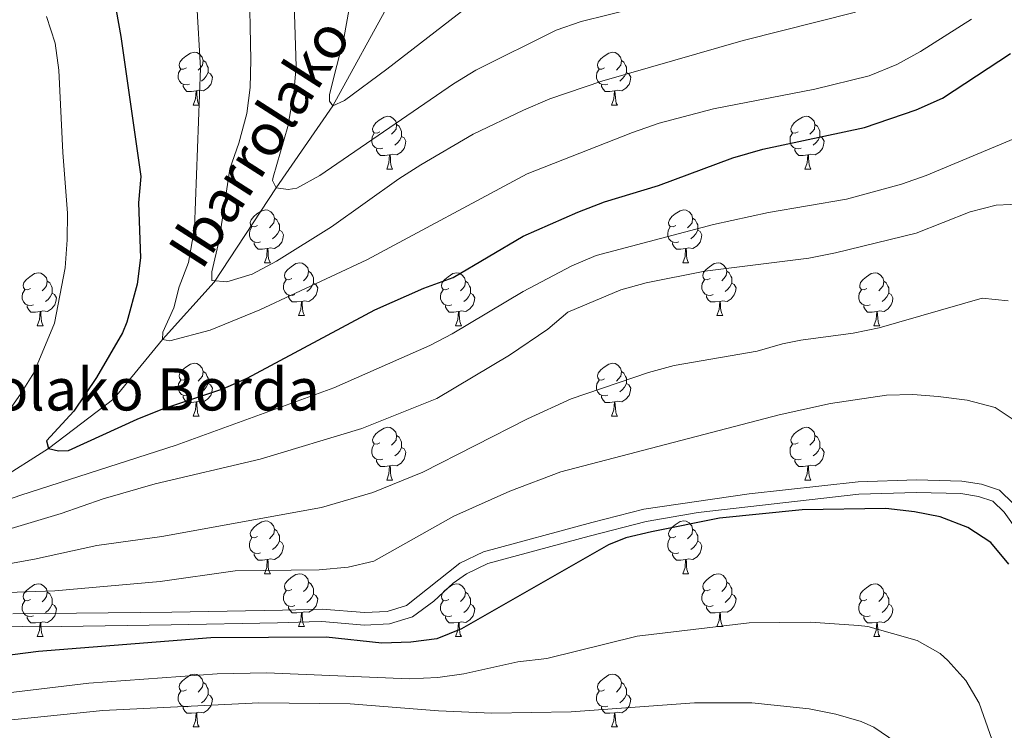
# Model space of a CAD drawing. Units: metres. Extents: x 588859 to 593354, y 4777200 to 4780229.
# Drawn here: x 590157 to 590344, y 4779282 to 4779416 of the extents above; entities that cross this region are included whole.
import ezdxf

# ---------------------------------------------------------------- set-up
doc = ezdxf.new("R2010")
doc.units = ezdxf.units.M
doc.header["$MEASUREMENT"] = 0
doc.linetypes.add('DGN Style 3', pattern=[1147.6976, 819.784, -327.9136])
for name, color, linetype, lineweight in [('Nivel 11', 7, 'Continuous', 0), ('Nivel 21', 7, 'Continuous', 0), ('Nivel 36', 7, 'Continuous', 0), ('Nivel 4', 7, 'Continuous', 0), ('Nivel 43', 7, 'Continuous', 0), ('Nivel 44', 7, 'Continuous', 0), ('Nivel 5', 7, 'Continuous', 0), ('Nivel 61', 7, 'Continuous', 0), ('Nivel 63', 7, 'Continuous', 0)]:
    doc.layers.add(name, color=color, linetype=linetype, lineweight=lineweight)
doc.styles.add('Style-arial', font='arial.shx', dxfattribs={"bigfont": 'arialbig.shx'})
doc.styles.add('Style-timesi', font='timesi.shx', dxfattribs={"bigfont": 'timesibig.shx'})

msp = doc.modelspace()

# ---------------------------------------------------------------- linework, layer by layer
at = {"layer": 'Nivel 11', "color": 142, "linetype": 'DGN Style 3', "lineweight": 13}
msp.add_polyline3d([(590228.15, 4779420.91, 475), (590216.79, 4779400.09, 480), (590206, 4779384.5, 485), (590194.26, 4779366.59, 490), (590184.46, 4779355.74, 495), (590175.25, 4779344.45, 497.74), (590162.84, 4779335.08, 500), (590140.34, 4779320.77, 505), (590129.89, 4779317.09, 507.73), (590121.2, 4779314.03, 510), (590108.13, 4779309.74, 514.67)], dxfattribs=at)
at = {"layer": 'Nivel 21', "color": 250, "linetype": 'DGN Style 3', "lineweight": 0}
msp.add_polyline3d([(590156.11, 4779303.69, 522.96), (590186.27, 4779303.98, 522.79), (590207.21, 4779304.36, 523.56), (590214.76, 4779304.6, 523.39), (590222.8, 4779303.92, 522.86), (590227.08, 4779304.15, 522.32), (590230.75, 4779305.26, 522.26), (590240.84, 4779313.28, 522.26), (590245.34, 4779315.48, 522.31), (590265.86, 4779321.01, 524.25), (590275.75, 4779323.56, 524.58), (590295.71, 4779326.46, 524.88), (590316.39, 4779328.75, 524.7), (590327.45, 4779329.08, 524.7), (590336.08, 4779328.88, 524.28), (590339.77, 4779328.27, 524.23), (590343.17, 4779327.18, 523.93), (590345.88, 4779324.53, 523.57)], dxfattribs=at)
at = {"layer": 'Nivel 21', "color": 250, "linetype": 'Continuous', "lineweight": 0}
msp.add_polyline3d([(590130.15, 4779301.86, 521.38), (590161.09, 4779301.25, 523.15), (590186.09, 4779301.6, 522.78), (590206.29, 4779301.97, 523.55), (590212.26, 4779302.15, 523.49), (590214.7, 4779302.22, 523.39), (590222.76, 4779301.54, 522.86), (590227.49, 4779301.79, 522.32), (590231.88, 4779303.12, 522.26), (590235.94, 4779306.09, 522.26), (590239.62, 4779309.48, 522.26), (590242.11, 4779311.26, 522.26), (590246.18, 4779313.24, 522.31), (590265.4, 4779318.43, 524.2), (590276.22, 4779321.22, 524.58), (590286.08, 4779322.91, 524.78), (590316.55, 4779326.37, 524.7), (590327.46, 4779326.7, 524.7), (590335.85, 4779326.51, 524.28), (590339.21, 4779325.95, 524.23), (590341.91, 4779325.08, 523.93), (590344.07, 4779322.98, 523.57), (590346.74, 4779319.25, 523.16)], dxfattribs=at)
at = {"layer": 'Nivel 36', "color": 92, "linetype": 'Continuous', "lineweight": 0}
for p, q in [((590190.3, 4779400.2), (590191.42, 4779400.2)), ((590269.62, 4779400.2), (590270.75, 4779400.2)), ((590226.99, 4779388.06), (590228.11, 4779388.06)), ((590306.31, 4779388.06), (590307.44, 4779388.06)), ((590203.8, 4779370.29), (590204.92, 4779370.29)), ((590283.12, 4779370.29), (590284.25, 4779370.29)), ((590210.27, 4779360.26), (590211.4, 4779360.26)), ((590289.6, 4779360.26), (590290.72, 4779360.26)), ((590160.72, 4779358.35), (590161.84, 4779358.35)), ((590240.04, 4779358.35), (590241.17, 4779358.35)), ((590319.37, 4779358.35), (590320.5, 4779358.35)), ((590190.3, 4779341.21), (590191.42, 4779341.21)), ((590269.62, 4779341.21), (590270.75, 4779341.21)), ((590226.99, 4779329.07), (590228.11, 4779329.07)), ((590306.31, 4779329.07), (590307.44, 4779329.07)), ((590203.8, 4779311.3), (590204.92, 4779311.3)), ((590283.12, 4779311.3), (590284.25, 4779311.3)), ((590210.27, 4779301.26), (590211.4, 4779301.26)), ((590289.6, 4779301.26), (590290.72, 4779301.26)), ((590160.72, 4779299.36), (590161.84, 4779299.36)), ((590240.04, 4779299.36), (590241.17, 4779299.36)), ((590319.37, 4779299.36), (590320.5, 4779299.36)), ((590190.3, 4779282.22), (590191.42, 4779282.22)), ((590269.62, 4779282.22), (590270.75, 4779282.22))]:
    msp.add_line(p, q, dxfattribs=at)
at = {"layer": 'Nivel 36', "color": 92, "linetype": 'Continuous', "lineweight": 0, "flags": 128}
for points in [[(590189, 4779407.26), (590188.47, 4779407), (590187.94, 4779407.05), (590187.67, 4779407.42), (590187.62, 4779407.84), (590187.78, 4779408.36), (590188.26, 4779408.96), (590188.89, 4779409.49), (590189.79, 4779410.08), (590190.54, 4779410.24), (590190.96, 4779410.18), (590191.49, 4779409.86), (590192.02, 4779409.28), (590192.18, 4779408.64), (590192.07, 4779407.79), (590191.65, 4779407.26), (590191.23, 4779406.84)], [(590268.32, 4779407.26), (590267.79, 4779407), (590267.26, 4779407.05), (590267, 4779407.42), (590266.94, 4779407.85), (590267.1, 4779408.37), (590267.58, 4779408.96), (590268.22, 4779409.49), (590269.12, 4779410.08), (590269.86, 4779410.24), (590270.29, 4779410.18), (590270.82, 4779409.87), (590271.35, 4779409.28), (590271.51, 4779408.64), (590271.4, 4779407.79), (590270.97, 4779407.26), (590270.55, 4779406.84)], [(590192.18, 4779408.64), (590192.66, 4779408.32), (590192.97, 4779407.68), (590193.13, 4779407.36), (590193.13, 4779406.78), (590193.13, 4779406.36), (590192.76, 4779405.67), (590192.34, 4779405.19), (590191.86, 4779404.77)], [(590271.51, 4779408.64), (590271.98, 4779408.33), (590272.3, 4779407.69), (590272.46, 4779407.37), (590272.46, 4779406.79), (590272.46, 4779406.36), (590272.09, 4779405.67), (590271.67, 4779405.19), (590271.19, 4779404.77)], [(590189.58, 4779404.18), (590189.16, 4779404.02), (590188.57, 4779404.08), (590188.1, 4779404.29), (590187.67, 4779404.72), (590187.46, 4779405.3), (590187.46, 4779405.72), (590187.51, 4779406.3), (590187.94, 4779407)], [(590193.13, 4779406.36), (590193.59, 4779406.11), (590193.93, 4779405.5), (590193.82, 4779404.77), (590193.61, 4779404.13), (590193.03, 4779403.39), (590192.23, 4779402.91), (590191.38, 4779403.02), (590190.95, 4779402.88)], [(590268.91, 4779404.18), (590268.48, 4779404.02), (590267.9, 4779404.08), (590267.42, 4779404.29), (590267, 4779404.72), (590266.78, 4779405.3), (590266.78, 4779405.72), (590266.84, 4779406.31), (590267.26, 4779407)], [(590272.46, 4779406.36), (590272.91, 4779406.11), (590273.26, 4779405.5), (590273.15, 4779404.77), (590272.94, 4779404.13), (590272.35, 4779403.39), (590271.56, 4779402.91), (590270.71, 4779403.02), (590270.28, 4779402.89)], [(590190.84, 4779402.88), (590189.95, 4779402.8), (590189.11, 4779402.8), (590188.68, 4779403.23), (590188.36, 4779403.7), (590188.36, 4779404.02)], [(590190.3, 4779400.2), (590190.73, 4779401.36), (590190.84, 4779402.88), (590190.95, 4779402.88), (590190.99, 4779402.3), (590191.02, 4779401.62), (590191.09, 4779401), (590191.21, 4779400.6), (590191.42, 4779400.2)], [(590270.17, 4779402.89), (590269.28, 4779402.8), (590268.43, 4779402.8), (590268.01, 4779403.23), (590267.69, 4779403.71), (590267.69, 4779404.02)], [(590269.62, 4779400.2), (590270.06, 4779401.36), (590270.17, 4779402.89), (590270.28, 4779402.89), (590270.31, 4779402.3), (590270.35, 4779401.62), (590270.42, 4779401), (590270.53, 4779400.6), (590270.75, 4779400.2)], [(590225.69, 4779395.12), (590225.16, 4779394.86), (590224.63, 4779394.91), (590224.36, 4779395.28), (590224.31, 4779395.7), (590224.47, 4779396.22), (590224.95, 4779396.82), (590225.58, 4779397.35), (590226.48, 4779397.94), (590227.23, 4779398.1), (590227.65, 4779398.04), (590228.18, 4779397.72), (590228.71, 4779397.14), (590228.87, 4779396.5), (590228.76, 4779395.65), (590228.34, 4779395.12), (590227.92, 4779394.7)], [(590305.01, 4779395.12), (590304.48, 4779394.86), (590303.95, 4779394.91), (590303.69, 4779395.28), (590303.63, 4779395.71), (590303.79, 4779396.23), (590304.27, 4779396.82), (590304.91, 4779397.35), (590305.81, 4779397.94), (590306.55, 4779398.1), (590306.98, 4779398.04), (590307.51, 4779397.73), (590308.04, 4779397.14), (590308.2, 4779396.5), (590308.09, 4779395.65), (590307.66, 4779395.12), (590307.24, 4779394.7)], [(590228.87, 4779396.5), (590229.35, 4779396.18), (590229.66, 4779395.54), (590229.82, 4779395.22), (590229.82, 4779394.64), (590229.82, 4779394.22), (590229.45, 4779393.53), (590229.03, 4779393.05), (590228.55, 4779392.63)], [(590308.2, 4779396.5), (590308.67, 4779396.19), (590308.99, 4779395.55), (590309.15, 4779395.23), (590309.15, 4779394.65), (590309.15, 4779394.22), (590308.78, 4779393.53), (590308.36, 4779393.05), (590307.88, 4779392.63)], [(590226.27, 4779392.04), (590225.85, 4779391.88), (590225.26, 4779391.94), (590224.79, 4779392.15), (590224.36, 4779392.58), (590224.15, 4779393.16), (590224.15, 4779393.58), (590224.2, 4779394.16), (590224.63, 4779394.86)], [(590229.82, 4779394.22), (590230.28, 4779393.97), (590230.62, 4779393.36), (590230.51, 4779392.63), (590230.3, 4779391.99), (590229.72, 4779391.25), (590228.92, 4779390.77), (590228.07, 4779390.88), (590227.64, 4779390.74)], [(590305.6, 4779392.04), (590305.17, 4779391.88), (590304.59, 4779391.94), (590304.11, 4779392.15), (590303.69, 4779392.58), (590303.47, 4779393.16), (590303.47, 4779393.58), (590303.53, 4779394.17), (590303.95, 4779394.86)], [(590309.15, 4779394.22), (590309.6, 4779393.97), (590309.95, 4779393.36), (590309.84, 4779392.63), (590309.63, 4779391.99), (590309.04, 4779391.25), (590308.25, 4779390.77), (590307.4, 4779390.88), (590306.97, 4779390.75)], [(590227.53, 4779390.74), (590226.64, 4779390.66), (590225.8, 4779390.66), (590225.37, 4779391.09), (590225.05, 4779391.56), (590225.05, 4779391.88)], [(590306.86, 4779390.75), (590305.97, 4779390.66), (590305.12, 4779390.66), (590304.7, 4779391.09), (590304.38, 4779391.57), (590304.38, 4779391.88)], [(590226.99, 4779388.06), (590227.42, 4779389.22), (590227.53, 4779390.74), (590227.64, 4779390.74), (590227.68, 4779390.16), (590227.71, 4779389.48), (590227.78, 4779388.86), (590227.9, 4779388.46), (590228.11, 4779388.06)], [(590306.31, 4779388.06), (590306.75, 4779389.22), (590306.86, 4779390.75), (590306.97, 4779390.75), (590307, 4779390.16), (590307.04, 4779389.48), (590307.11, 4779388.86), (590307.22, 4779388.46), (590307.44, 4779388.06)], [(590202.5, 4779377.35), (590201.97, 4779377.09), (590201.44, 4779377.14), (590201.17, 4779377.51), (590201.12, 4779377.94), (590201.28, 4779378.46), (590201.76, 4779379.05), (590202.39, 4779379.58), (590203.29, 4779380.17), (590204.04, 4779380.33), (590204.46, 4779380.27), (590204.99, 4779379.96), (590205.52, 4779379.37), (590205.68, 4779378.73), (590205.57, 4779377.88), (590205.15, 4779377.35), (590204.73, 4779376.93)], [(590281.82, 4779377.35), (590281.29, 4779377.09), (590280.76, 4779377.14), (590280.5, 4779377.51), (590280.44, 4779377.94), (590280.6, 4779378.46), (590281.08, 4779379.05), (590281.72, 4779379.58), (590282.62, 4779380.17), (590283.36, 4779380.33), (590283.79, 4779380.27), (590284.32, 4779379.96), (590284.85, 4779379.37), (590285.01, 4779378.73), (590284.9, 4779377.88), (590284.47, 4779377.35), (590284.05, 4779376.93)], [(590205.68, 4779378.73), (590206.16, 4779378.42), (590206.47, 4779377.78), (590206.63, 4779377.46), (590206.63, 4779376.88), (590206.63, 4779376.45), (590206.26, 4779375.76), (590205.84, 4779375.28), (590205.36, 4779374.86)], [(590285.01, 4779378.73), (590285.48, 4779378.42), (590285.8, 4779377.78), (590285.96, 4779377.46), (590285.96, 4779376.88), (590285.96, 4779376.45), (590285.59, 4779375.76), (590285.17, 4779375.28), (590284.69, 4779374.86)], [(590203.08, 4779374.27), (590202.66, 4779374.11), (590202.07, 4779374.17), (590201.6, 4779374.38), (590201.17, 4779374.81), (590200.96, 4779375.39), (590200.96, 4779375.81), (590201.01, 4779376.4), (590201.44, 4779377.09)], [(590282.41, 4779374.27), (590281.98, 4779374.11), (590281.4, 4779374.17), (590280.92, 4779374.38), (590280.5, 4779374.81), (590280.28, 4779375.39), (590280.28, 4779375.81), (590280.34, 4779376.4), (590280.76, 4779377.09)], [(590206.63, 4779376.45), (590207.09, 4779376.2), (590207.43, 4779375.59), (590207.32, 4779374.86), (590207.11, 4779374.22), (590206.53, 4779373.48), (590205.73, 4779373), (590204.88, 4779373.11), (590204.45, 4779372.98)], [(590285.96, 4779376.45), (590286.41, 4779376.2), (590286.76, 4779375.59), (590286.65, 4779374.86), (590286.44, 4779374.22), (590285.85, 4779373.48), (590285.06, 4779373), (590284.21, 4779373.11), (590283.78, 4779372.98)], [(590204.34, 4779372.98), (590203.45, 4779372.89), (590202.61, 4779372.89), (590202.18, 4779373.32), (590201.86, 4779373.8), (590201.86, 4779374.11)], [(590203.8, 4779370.29), (590204.23, 4779371.45), (590204.34, 4779372.98), (590204.45, 4779372.98), (590204.49, 4779372.39), (590204.52, 4779371.71), (590204.59, 4779371.09), (590204.71, 4779370.69), (590204.92, 4779370.29)], [(590283.67, 4779372.98), (590282.78, 4779372.89), (590281.93, 4779372.89), (590281.51, 4779373.32), (590281.19, 4779373.8), (590281.19, 4779374.11)], [(590283.12, 4779370.29), (590283.56, 4779371.45), (590283.67, 4779372.98), (590283.78, 4779372.98), (590283.81, 4779372.39), (590283.85, 4779371.71), (590283.92, 4779371.09), (590284.03, 4779370.69), (590284.25, 4779370.29)], [(590208.97, 4779367.32), (590208.44, 4779367.05), (590207.91, 4779367.11), (590207.65, 4779367.48), (590207.59, 4779367.9), (590207.75, 4779368.42), (590208.23, 4779369.02), (590208.87, 4779369.55), (590209.77, 4779370.13), (590210.51, 4779370.29), (590210.94, 4779370.24), (590211.47, 4779369.92), (590212, 4779369.34), (590212.16, 4779368.7), (590212.05, 4779367.85), (590211.62, 4779367.32), (590211.2, 4779366.89)], [(590288.3, 4779367.32), (590287.77, 4779367.05), (590287.24, 4779367.11), (590286.97, 4779367.48), (590286.92, 4779367.9), (590287.08, 4779368.42), (590287.56, 4779369.02), (590288.19, 4779369.55), (590289.09, 4779370.13), (590289.84, 4779370.29), (590290.26, 4779370.24), (590290.79, 4779369.92), (590291.32, 4779369.34), (590291.48, 4779368.7), (590291.37, 4779367.85), (590290.95, 4779367.32), (590290.53, 4779366.89)], [(590159.42, 4779365.41), (590158.89, 4779365.15), (590158.36, 4779365.2), (590158.09, 4779365.57), (590158.04, 4779366), (590158.2, 4779366.52), (590158.68, 4779367.11), (590159.31, 4779367.64), (590160.21, 4779368.23), (590160.96, 4779368.39), (590161.38, 4779368.33), (590161.91, 4779368.02), (590162.44, 4779367.43), (590162.6, 4779366.79), (590162.49, 4779365.94), (590162.07, 4779365.41), (590161.65, 4779364.99)], [(590212.16, 4779368.7), (590212.63, 4779368.38), (590212.95, 4779367.74), (590213.11, 4779367.42), (590213.11, 4779366.84), (590213.11, 4779366.42), (590212.74, 4779365.73), (590212.32, 4779365.25), (590211.84, 4779364.83)], [(590238.74, 4779365.41), (590238.22, 4779365.15), (590237.68, 4779365.2), (590237.42, 4779365.57), (590237.36, 4779366), (590237.52, 4779366.52), (590238, 4779367.11), (590238.64, 4779367.64), (590239.54, 4779368.23), (590240.28, 4779368.39), (590240.71, 4779368.33), (590241.24, 4779368.02), (590241.77, 4779367.43), (590241.93, 4779366.79), (590241.82, 4779365.94), (590241.4, 4779365.41), (590240.98, 4779364.99)], [(590291.48, 4779368.7), (590291.96, 4779368.38), (590292.27, 4779367.74), (590292.43, 4779367.42), (590292.43, 4779366.84), (590292.43, 4779366.42), (590292.06, 4779365.73), (590291.64, 4779365.25), (590291.16, 4779364.83)], [(590318.07, 4779365.41), (590317.54, 4779365.15), (590317.01, 4779365.2), (590316.74, 4779365.57), (590316.69, 4779366), (590316.85, 4779366.52), (590317.33, 4779367.11), (590317.96, 4779367.64), (590318.86, 4779368.23), (590319.61, 4779368.39), (590320.04, 4779368.33), (590320.56, 4779368.02), (590321.1, 4779367.43), (590321.26, 4779366.79), (590321.14, 4779365.94), (590320.72, 4779365.41), (590320.3, 4779364.99)], [(590162.6, 4779366.79), (590163.08, 4779366.48), (590163.39, 4779365.84), (590163.55, 4779365.52), (590163.55, 4779364.94), (590163.55, 4779364.51), (590163.18, 4779363.82), (590162.76, 4779363.34), (590162.28, 4779362.92)], [(590209.56, 4779364.24), (590209.13, 4779364.08), (590208.55, 4779364.14), (590208.07, 4779364.35), (590207.65, 4779364.77), (590207.43, 4779365.36), (590207.43, 4779365.78), (590207.49, 4779366.36), (590207.91, 4779367.05)], [(590213.11, 4779366.42), (590213.56, 4779366.17), (590213.91, 4779365.55), (590213.8, 4779364.83), (590213.59, 4779364.19), (590213, 4779363.45), (590212.21, 4779362.97), (590211.36, 4779363.07), (590210.93, 4779362.94)], [(590241.93, 4779366.79), (590242.4, 4779366.48), (590242.72, 4779365.84), (590242.88, 4779365.52), (590242.88, 4779364.94), (590242.88, 4779364.51), (590242.51, 4779363.82), (590242.09, 4779363.34), (590241.61, 4779362.92)], [(590288.88, 4779364.24), (590288.46, 4779364.08), (590287.87, 4779364.14), (590287.4, 4779364.35), (590286.97, 4779364.77), (590286.76, 4779365.36), (590286.76, 4779365.78), (590286.81, 4779366.36), (590287.24, 4779367.05)], [(590292.43, 4779366.42), (590292.89, 4779366.17), (590293.23, 4779365.55), (590293.12, 4779364.83), (590292.91, 4779364.19), (590292.33, 4779363.45), (590291.53, 4779362.97), (590290.68, 4779363.07), (590290.25, 4779362.94)], [(590321.26, 4779366.79), (590321.73, 4779366.48), (590322.04, 4779365.84), (590322.2, 4779365.52), (590322.2, 4779364.94), (590322.2, 4779364.51), (590321.84, 4779363.82), (590321.42, 4779363.34), (590320.94, 4779362.92)], [(590160, 4779362.33), (590159.58, 4779362.17), (590158.99, 4779362.23), (590158.52, 4779362.44), (590158.09, 4779362.87), (590157.88, 4779363.45), (590157.88, 4779363.87), (590157.93, 4779364.46), (590158.36, 4779365.15)], [(590163.55, 4779364.51), (590164.01, 4779364.26), (590164.35, 4779363.65), (590164.24, 4779362.92), (590164.03, 4779362.28), (590163.45, 4779361.54), (590162.65, 4779361.06), (590161.8, 4779361.17), (590161.37, 4779361.04)], [(590210.82, 4779362.94), (590209.93, 4779362.86), (590209.08, 4779362.86), (590208.66, 4779363.29), (590208.34, 4779363.76), (590208.34, 4779364.08)], [(590239.33, 4779362.33), (590238.9, 4779362.17), (590238.32, 4779362.23), (590237.84, 4779362.44), (590237.42, 4779362.87), (590237.2, 4779363.45), (590237.2, 4779363.87), (590237.26, 4779364.46), (590237.68, 4779365.15)], [(590242.88, 4779364.51), (590243.34, 4779364.26), (590243.68, 4779363.65), (590243.57, 4779362.92), (590243.36, 4779362.28), (590242.78, 4779361.54), (590241.98, 4779361.06), (590241.13, 4779361.17), (590240.7, 4779361.04)], [(590290.14, 4779362.94), (590289.25, 4779362.86), (590288.41, 4779362.86), (590287.98, 4779363.29), (590287.66, 4779363.76), (590287.66, 4779364.08)], [(590318.66, 4779362.33), (590318.23, 4779362.17), (590317.64, 4779362.23), (590317.17, 4779362.44), (590316.74, 4779362.87), (590316.53, 4779363.45), (590316.53, 4779363.87), (590316.58, 4779364.46), (590317.01, 4779365.15)], [(590322.2, 4779364.51), (590322.66, 4779364.26), (590323, 4779363.65), (590322.9, 4779362.92), (590322.68, 4779362.28), (590322.1, 4779361.54), (590321.3, 4779361.06), (590320.46, 4779361.17), (590320.02, 4779361.04)], [(590161.26, 4779361.04), (590160.37, 4779360.95), (590159.53, 4779360.95), (590159.1, 4779361.38), (590158.78, 4779361.86), (590158.78, 4779362.17)], [(590210.27, 4779360.26), (590210.71, 4779361.42), (590210.82, 4779362.94), (590210.93, 4779362.94), (590210.96, 4779362.36), (590211, 4779361.67), (590211.07, 4779361.06), (590211.18, 4779360.66), (590211.4, 4779360.26)], [(590240.59, 4779361.04), (590239.7, 4779360.95), (590238.86, 4779360.95), (590238.43, 4779361.38), (590238.11, 4779361.86), (590238.11, 4779362.17)], [(590289.6, 4779360.26), (590290.03, 4779361.42), (590290.14, 4779362.94), (590290.25, 4779362.94), (590290.29, 4779362.36), (590290.32, 4779361.67), (590290.39, 4779361.06), (590290.51, 4779360.66), (590290.72, 4779360.26)], [(590319.92, 4779361.04), (590319.02, 4779360.95), (590318.18, 4779360.95), (590317.76, 4779361.38), (590317.44, 4779361.86), (590317.44, 4779362.17)], [(590160.72, 4779358.35), (590161.15, 4779359.51), (590161.26, 4779361.04), (590161.37, 4779361.04), (590161.41, 4779360.45), (590161.44, 4779359.77), (590161.51, 4779359.15), (590161.63, 4779358.75), (590161.84, 4779358.35)], [(590240.04, 4779358.35), (590240.48, 4779359.51), (590240.59, 4779361.04), (590240.7, 4779361.04), (590240.74, 4779360.45), (590240.77, 4779359.77), (590240.84, 4779359.15), (590240.96, 4779358.75), (590241.17, 4779358.35)], [(590319.37, 4779358.35), (590319.8, 4779359.51), (590319.92, 4779361.04), (590320.02, 4779361.04), (590320.06, 4779360.45), (590320.1, 4779359.77), (590320.16, 4779359.15), (590320.28, 4779358.75), (590320.5, 4779358.35)], [(590189, 4779348.27), (590188.47, 4779348), (590187.94, 4779348.06), (590187.67, 4779348.43), (590187.62, 4779348.85), (590187.78, 4779349.37), (590188.26, 4779349.97), (590188.89, 4779350.5), (590189.79, 4779351.08), (590190.54, 4779351.24), (590190.96, 4779351.19), (590191.49, 4779350.87), (590192.02, 4779350.29), (590192.18, 4779349.65), (590192.07, 4779348.8), (590191.64, 4779348.27), (590191.22, 4779347.84)], [(590268.32, 4779348.27), (590267.79, 4779348), (590267.26, 4779348.06), (590267, 4779348.43), (590266.94, 4779348.85), (590267.1, 4779349.37), (590267.58, 4779349.97), (590268.22, 4779350.5), (590269.12, 4779351.08), (590269.86, 4779351.24), (590270.29, 4779351.19), (590270.82, 4779350.87), (590271.35, 4779350.29), (590271.51, 4779349.65), (590271.4, 4779348.8), (590270.97, 4779348.27), (590270.55, 4779347.84)], [(590192.18, 4779349.65), (590192.66, 4779349.33), (590192.97, 4779348.69), (590193.13, 4779348.37), (590193.13, 4779347.79), (590193.13, 4779347.37), (590192.76, 4779346.68), (590192.34, 4779346.2), (590191.86, 4779345.78)], [(590271.51, 4779349.65), (590271.98, 4779349.33), (590272.3, 4779348.69), (590272.46, 4779348.37), (590272.46, 4779347.79), (590272.46, 4779347.37), (590272.09, 4779346.68), (590271.67, 4779346.2), (590271.19, 4779345.78)], [(590189.58, 4779345.19), (590189.16, 4779345.03), (590188.57, 4779345.09), (590188.1, 4779345.3), (590187.67, 4779345.72), (590187.46, 4779346.31), (590187.46, 4779346.73), (590187.51, 4779347.31), (590187.94, 4779348)], [(590193.13, 4779347.37), (590193.58, 4779347.12), (590193.93, 4779346.5), (590193.82, 4779345.78), (590193.61, 4779345.14), (590193.02, 4779344.4), (590192.23, 4779343.92), (590191.38, 4779344.02), (590190.95, 4779343.89)], [(590268.91, 4779345.19), (590268.48, 4779345.03), (590267.9, 4779345.09), (590267.42, 4779345.3), (590267, 4779345.72), (590266.78, 4779346.31), (590266.78, 4779346.73), (590266.84, 4779347.31), (590267.26, 4779348)], [(590272.46, 4779347.37), (590272.91, 4779347.12), (590273.26, 4779346.5), (590273.15, 4779345.78), (590272.94, 4779345.14), (590272.35, 4779344.4), (590271.56, 4779343.92), (590270.71, 4779344.02), (590270.28, 4779343.89)], [(590190.84, 4779343.89), (590189.95, 4779343.81), (590189.1, 4779343.81), (590188.68, 4779344.24), (590188.36, 4779344.71), (590188.36, 4779345.03)], [(590270.17, 4779343.89), (590269.28, 4779343.81), (590268.43, 4779343.81), (590268.01, 4779344.24), (590267.69, 4779344.71), (590267.69, 4779345.03)], [(590190.3, 4779341.21), (590190.73, 4779342.37), (590190.84, 4779343.89), (590190.95, 4779343.89), (590190.98, 4779343.31), (590191.02, 4779342.62), (590191.09, 4779342.01), (590191.2, 4779341.61), (590191.42, 4779341.21)], [(590269.62, 4779341.21), (590270.06, 4779342.37), (590270.17, 4779343.89), (590270.28, 4779343.89), (590270.31, 4779343.31), (590270.35, 4779342.62), (590270.42, 4779342.01), (590270.53, 4779341.61), (590270.75, 4779341.21)], [(590225.69, 4779336.13), (590225.16, 4779335.86), (590224.63, 4779335.92), (590224.36, 4779336.29), (590224.31, 4779336.71), (590224.47, 4779337.23), (590224.95, 4779337.83), (590225.58, 4779338.36), (590226.48, 4779338.94), (590227.23, 4779339.1), (590227.65, 4779339.05), (590228.18, 4779338.73), (590228.71, 4779338.15), (590228.87, 4779337.51), (590228.76, 4779336.66), (590228.34, 4779336.13), (590227.92, 4779335.7)], [(590228.87, 4779337.51), (590229.35, 4779337.19), (590229.66, 4779336.55), (590229.82, 4779336.23), (590229.82, 4779335.65), (590229.82, 4779335.23), (590229.45, 4779334.54), (590229.03, 4779334.06), (590228.55, 4779333.64)], [(590305.01, 4779336.13), (590304.48, 4779335.86), (590303.95, 4779335.92), (590303.69, 4779336.29), (590303.63, 4779336.71), (590303.79, 4779337.23), (590304.27, 4779337.83), (590304.91, 4779338.36), (590305.81, 4779338.94), (590306.55, 4779339.1), (590306.98, 4779339.05), (590307.51, 4779338.73), (590308.04, 4779338.15), (590308.2, 4779337.51), (590308.09, 4779336.66), (590307.66, 4779336.13), (590307.24, 4779335.7)], [(590308.2, 4779337.51), (590308.67, 4779337.19), (590308.99, 4779336.55), (590309.15, 4779336.23), (590309.15, 4779335.65), (590309.15, 4779335.23), (590308.78, 4779334.54), (590308.36, 4779334.06), (590307.88, 4779333.64)], [(590226.27, 4779333.05), (590225.85, 4779332.89), (590225.26, 4779332.95), (590224.79, 4779333.16), (590224.36, 4779333.58), (590224.15, 4779334.17), (590224.15, 4779334.59), (590224.2, 4779335.17), (590224.63, 4779335.86)], [(590305.6, 4779333.05), (590305.17, 4779332.89), (590304.59, 4779332.95), (590304.11, 4779333.16), (590303.69, 4779333.58), (590303.47, 4779334.17), (590303.47, 4779334.59), (590303.53, 4779335.17), (590303.95, 4779335.86)], [(590229.82, 4779335.23), (590230.28, 4779334.98), (590230.62, 4779334.36), (590230.51, 4779333.64), (590230.3, 4779333), (590229.72, 4779332.26), (590228.92, 4779331.78), (590228.07, 4779331.88), (590227.64, 4779331.75)], [(590309.15, 4779335.23), (590309.6, 4779334.98), (590309.95, 4779334.36), (590309.84, 4779333.64), (590309.63, 4779333), (590309.04, 4779332.26), (590308.25, 4779331.78), (590307.4, 4779331.88), (590306.97, 4779331.75)], [(590227.53, 4779331.75), (590226.64, 4779331.67), (590225.8, 4779331.67), (590225.37, 4779332.1), (590225.05, 4779332.57), (590225.05, 4779332.89)], [(590226.99, 4779329.07), (590227.42, 4779330.23), (590227.53, 4779331.75), (590227.64, 4779331.75), (590227.68, 4779331.17), (590227.71, 4779330.48), (590227.78, 4779329.87), (590227.9, 4779329.47), (590228.11, 4779329.07)], [(590306.86, 4779331.75), (590305.97, 4779331.67), (590305.12, 4779331.67), (590304.7, 4779332.1), (590304.38, 4779332.57), (590304.38, 4779332.89)], [(590306.31, 4779329.07), (590306.75, 4779330.23), (590306.86, 4779331.75), (590306.97, 4779331.75), (590307, 4779331.17), (590307.04, 4779330.48), (590307.11, 4779329.87), (590307.22, 4779329.47), (590307.44, 4779329.07)], [(590202.5, 4779318.36), (590201.97, 4779318.09), (590201.44, 4779318.15), (590201.17, 4779318.52), (590201.12, 4779318.94), (590201.28, 4779319.46), (590201.76, 4779320.06), (590202.39, 4779320.59), (590203.29, 4779321.17), (590204.04, 4779321.33), (590204.46, 4779321.28), (590204.99, 4779320.96), (590205.52, 4779320.38), (590205.68, 4779319.74), (590205.57, 4779318.89), (590205.15, 4779318.36), (590204.73, 4779317.93)], [(590281.82, 4779318.36), (590281.29, 4779318.1), (590280.76, 4779318.15), (590280.5, 4779318.52), (590280.44, 4779318.94), (590280.6, 4779319.46), (590281.08, 4779320.06), (590281.72, 4779320.59), (590282.62, 4779321.18), (590283.36, 4779321.34), (590283.79, 4779321.28), (590284.32, 4779320.96), (590284.85, 4779320.38), (590285.01, 4779319.74), (590284.9, 4779318.89), (590284.47, 4779318.36), (590284.05, 4779317.94)], [(590205.68, 4779319.74), (590206.16, 4779319.42), (590206.47, 4779318.78), (590206.63, 4779318.46), (590206.63, 4779317.88), (590206.63, 4779317.46), (590206.26, 4779316.77), (590205.84, 4779316.29), (590205.36, 4779315.87)], [(590285.01, 4779319.74), (590285.48, 4779319.42), (590285.8, 4779318.78), (590285.96, 4779318.46), (590285.96, 4779317.88), (590285.96, 4779317.46), (590285.59, 4779316.77), (590285.17, 4779316.29), (590284.69, 4779315.87)], [(590203.08, 4779315.28), (590202.66, 4779315.12), (590202.07, 4779315.18), (590201.6, 4779315.39), (590201.17, 4779315.81), (590200.96, 4779316.4), (590200.96, 4779316.82), (590201.01, 4779317.4), (590201.44, 4779318.09)], [(590206.63, 4779317.46), (590207.09, 4779317.21), (590207.43, 4779316.59), (590207.32, 4779315.87), (590207.11, 4779315.23), (590206.53, 4779314.49), (590205.73, 4779314.01), (590204.88, 4779314.11), (590204.45, 4779313.98)], [(590282.41, 4779315.28), (590281.98, 4779315.12), (590281.4, 4779315.18), (590280.92, 4779315.39), (590280.5, 4779315.82), (590280.28, 4779316.4), (590280.28, 4779316.82), (590280.34, 4779317.4), (590280.76, 4779318.1)], [(590285.96, 4779317.46), (590286.41, 4779317.21), (590286.76, 4779316.6), (590286.65, 4779315.87), (590286.44, 4779315.23), (590285.85, 4779314.49), (590285.06, 4779314.01), (590284.21, 4779314.12), (590283.78, 4779313.98)], [(590204.34, 4779313.98), (590203.45, 4779313.9), (590202.61, 4779313.9), (590202.18, 4779314.33), (590201.86, 4779314.8), (590201.86, 4779315.12)], [(590283.67, 4779313.98), (590282.78, 4779313.9), (590281.93, 4779313.9), (590281.51, 4779314.33), (590281.19, 4779314.8), (590281.19, 4779315.12)], [(590203.8, 4779311.3), (590204.23, 4779312.46), (590204.34, 4779313.98), (590204.45, 4779313.98), (590204.49, 4779313.4), (590204.52, 4779312.71), (590204.59, 4779312.1), (590204.71, 4779311.7), (590204.92, 4779311.3)], [(590283.12, 4779311.3), (590283.56, 4779312.46), (590283.67, 4779313.98), (590283.78, 4779313.98), (590283.81, 4779313.4), (590283.85, 4779312.72), (590283.92, 4779312.1), (590284.03, 4779311.7), (590284.25, 4779311.3)], [(590208.97, 4779308.32), (590208.44, 4779308.06), (590207.91, 4779308.12), (590207.65, 4779308.48), (590207.59, 4779308.91), (590207.75, 4779309.43), (590208.23, 4779310.02), (590208.87, 4779310.56), (590209.77, 4779311.14), (590210.51, 4779311.3), (590210.94, 4779311.24), (590211.47, 4779310.93), (590212, 4779310.34), (590212.16, 4779309.7), (590212.05, 4779308.86), (590211.62, 4779308.32), (590211.2, 4779307.9)], [(590288.3, 4779308.32), (590287.77, 4779308.06), (590287.24, 4779308.12), (590286.97, 4779308.48), (590286.92, 4779308.91), (590287.08, 4779309.43), (590287.56, 4779310.02), (590288.19, 4779310.56), (590289.09, 4779311.14), (590289.84, 4779311.3), (590290.26, 4779311.24), (590290.79, 4779310.93), (590291.32, 4779310.34), (590291.48, 4779309.7), (590291.37, 4779308.86), (590290.95, 4779308.32), (590290.53, 4779307.9)], [(590159.42, 4779306.42), (590158.89, 4779306.15), (590158.36, 4779306.21), (590158.09, 4779306.58), (590158.04, 4779307), (590158.2, 4779307.52), (590158.68, 4779308.12), (590159.31, 4779308.65), (590160.21, 4779309.23), (590160.96, 4779309.39), (590161.38, 4779309.34), (590161.91, 4779309.02), (590162.44, 4779308.44), (590162.6, 4779307.8), (590162.49, 4779306.95), (590162.07, 4779306.42), (590161.65, 4779305.99)], [(590212.16, 4779309.7), (590212.63, 4779309.39), (590212.95, 4779308.75), (590213.11, 4779308.43), (590213.11, 4779307.85), (590213.11, 4779307.42), (590212.74, 4779306.74), (590212.32, 4779306.26), (590211.84, 4779305.84)], [(590238.74, 4779306.42), (590238.22, 4779306.16), (590237.68, 4779306.21), (590237.42, 4779306.58), (590237.36, 4779307), (590237.52, 4779307.52), (590238, 4779308.12), (590238.64, 4779308.65), (590239.54, 4779309.24), (590240.28, 4779309.4), (590240.71, 4779309.34), (590241.24, 4779309.02), (590241.77, 4779308.44), (590241.93, 4779307.8), (590241.82, 4779306.95), (590241.39, 4779306.42), (590240.97, 4779306)], [(590291.48, 4779309.7), (590291.96, 4779309.39), (590292.27, 4779308.75), (590292.43, 4779308.43), (590292.43, 4779307.85), (590292.43, 4779307.42), (590292.06, 4779306.74), (590291.64, 4779306.26), (590291.16, 4779305.84)], [(590318.07, 4779306.42), (590317.54, 4779306.16), (590317.01, 4779306.21), (590316.74, 4779306.58), (590316.69, 4779307), (590316.85, 4779307.52), (590317.33, 4779308.12), (590317.96, 4779308.65), (590318.86, 4779309.24), (590319.61, 4779309.4), (590320.04, 4779309.34), (590320.56, 4779309.02), (590321.1, 4779308.44), (590321.26, 4779307.8), (590321.14, 4779306.95), (590320.72, 4779306.42), (590320.3, 4779306)], [(590162.6, 4779307.8), (590163.08, 4779307.48), (590163.39, 4779306.84), (590163.55, 4779306.52), (590163.55, 4779305.94), (590163.55, 4779305.52), (590163.18, 4779304.83), (590162.76, 4779304.35), (590162.28, 4779303.93)], [(590209.56, 4779305.24), (590209.13, 4779305.08), (590208.55, 4779305.14), (590208.07, 4779305.36), (590207.65, 4779305.78), (590207.43, 4779306.36), (590207.43, 4779306.78), (590207.49, 4779307.37), (590207.91, 4779308.06)], [(590213.11, 4779307.42), (590213.56, 4779307.18), (590213.91, 4779306.56), (590213.8, 4779305.84), (590213.59, 4779305.2), (590213, 4779304.46), (590212.21, 4779303.98), (590211.36, 4779304.08), (590210.93, 4779303.95)], [(590241.93, 4779307.8), (590242.4, 4779307.48), (590242.72, 4779306.84), (590242.88, 4779306.52), (590242.88, 4779305.94), (590242.88, 4779305.52), (590242.51, 4779304.83), (590242.09, 4779304.35), (590241.61, 4779303.93)], [(590288.88, 4779305.24), (590288.46, 4779305.08), (590287.87, 4779305.14), (590287.4, 4779305.36), (590286.97, 4779305.78), (590286.76, 4779306.36), (590286.76, 4779306.78), (590286.81, 4779307.37), (590287.24, 4779308.06)], [(590292.43, 4779307.42), (590292.89, 4779307.18), (590293.23, 4779306.56), (590293.12, 4779305.84), (590292.91, 4779305.2), (590292.33, 4779304.46), (590291.53, 4779303.98), (590290.68, 4779304.08), (590290.25, 4779303.95)], [(590321.26, 4779307.8), (590321.73, 4779307.48), (590322.04, 4779306.84), (590322.2, 4779306.52), (590322.2, 4779305.94), (590322.2, 4779305.52), (590321.84, 4779304.83), (590321.42, 4779304.35), (590320.94, 4779303.93)], [(590160, 4779303.34), (590159.58, 4779303.18), (590158.99, 4779303.24), (590158.52, 4779303.45), (590158.09, 4779303.87), (590157.88, 4779304.46), (590157.88, 4779304.88), (590157.93, 4779305.46), (590158.36, 4779306.15)], [(590163.55, 4779305.52), (590164.01, 4779305.27), (590164.35, 4779304.65), (590164.24, 4779303.93), (590164.03, 4779303.29), (590163.45, 4779302.55), (590162.65, 4779302.07), (590161.8, 4779302.17), (590161.37, 4779302.04)], [(590239.33, 4779303.34), (590238.9, 4779303.18), (590238.32, 4779303.24), (590237.84, 4779303.45), (590237.42, 4779303.88), (590237.2, 4779304.46), (590237.2, 4779304.88), (590237.26, 4779305.46), (590237.68, 4779306.16)], [(590242.88, 4779305.52), (590243.33, 4779305.27), (590243.68, 4779304.66), (590243.57, 4779303.93), (590243.36, 4779303.29), (590242.77, 4779302.55), (590241.98, 4779302.07), (590241.13, 4779302.18), (590240.7, 4779302.04)], [(590318.66, 4779303.34), (590318.23, 4779303.18), (590317.64, 4779303.24), (590317.17, 4779303.45), (590316.74, 4779303.88), (590316.53, 4779304.46), (590316.53, 4779304.88), (590316.58, 4779305.46), (590317.01, 4779306.16)], [(590322.2, 4779305.52), (590322.66, 4779305.27), (590323, 4779304.66), (590322.9, 4779303.93), (590322.68, 4779303.29), (590322.1, 4779302.55), (590321.3, 4779302.07), (590320.46, 4779302.18), (590320.02, 4779302.04)], [(590210.82, 4779303.95), (590209.93, 4779303.86), (590209.08, 4779303.86), (590208.66, 4779304.3), (590208.34, 4779304.77), (590208.34, 4779305.08)], [(590210.27, 4779301.26), (590210.71, 4779302.42), (590210.82, 4779303.95), (590210.93, 4779303.95), (590210.96, 4779303.36), (590211, 4779302.68), (590211.07, 4779302.06), (590211.18, 4779301.66), (590211.4, 4779301.26)], [(590290.14, 4779303.95), (590289.25, 4779303.86), (590288.41, 4779303.86), (590287.98, 4779304.3), (590287.66, 4779304.77), (590287.66, 4779305.08)], [(590289.6, 4779301.26), (590290.03, 4779302.42), (590290.14, 4779303.95), (590290.25, 4779303.95), (590290.29, 4779303.36), (590290.32, 4779302.68), (590290.39, 4779302.06), (590290.51, 4779301.66), (590290.72, 4779301.26)], [(590161.26, 4779302.04), (590160.37, 4779301.96), (590159.53, 4779301.96), (590159.1, 4779302.39), (590158.78, 4779302.86), (590158.78, 4779303.18)], [(590160.72, 4779299.36), (590161.15, 4779300.52), (590161.26, 4779302.04), (590161.37, 4779302.04), (590161.41, 4779301.46), (590161.44, 4779300.77), (590161.51, 4779300.16), (590161.63, 4779299.76), (590161.84, 4779299.36)], [(590240.59, 4779302.04), (590239.7, 4779301.96), (590238.86, 4779301.96), (590238.43, 4779302.39), (590238.11, 4779302.86), (590238.11, 4779303.18)], [(590240.04, 4779299.36), (590240.48, 4779300.52), (590240.59, 4779302.04), (590240.7, 4779302.04), (590240.73, 4779301.46), (590240.77, 4779300.78), (590240.84, 4779300.16), (590240.95, 4779299.76), (590241.17, 4779299.36)], [(590319.92, 4779302.04), (590319.02, 4779301.96), (590318.18, 4779301.96), (590317.76, 4779302.39), (590317.44, 4779302.86), (590317.44, 4779303.18)], [(590319.37, 4779299.36), (590319.8, 4779300.52), (590319.92, 4779302.04), (590320.02, 4779302.04), (590320.06, 4779301.46), (590320.1, 4779300.78), (590320.16, 4779300.16), (590320.28, 4779299.76), (590320.5, 4779299.36)], [(590189, 4779289.28), (590188.46, 4779289.01), (590187.94, 4779289.07), (590187.67, 4779289.44), (590187.62, 4779289.86), (590187.78, 4779290.38), (590188.26, 4779290.98), (590188.89, 4779291.51), (590189.79, 4779292.09), (590190.54, 4779292.25), (590190.96, 4779292.2), (590191.49, 4779291.88), (590192.02, 4779291.3), (590192.18, 4779290.66), (590192.07, 4779289.81), (590191.64, 4779289.28), (590191.22, 4779288.85)], [(590192.18, 4779290.66), (590192.66, 4779290.34), (590192.97, 4779289.7), (590193.13, 4779289.38), (590193.13, 4779288.8), (590193.13, 4779288.38), (590192.76, 4779287.69), (590192.34, 4779287.21), (590191.86, 4779286.79)], [(590268.32, 4779289.28), (590267.79, 4779289.01), (590267.26, 4779289.07), (590267, 4779289.44), (590266.94, 4779289.86), (590267.1, 4779290.38), (590267.58, 4779290.98), (590268.22, 4779291.51), (590269.12, 4779292.09), (590269.86, 4779292.25), (590270.29, 4779292.2), (590270.82, 4779291.88), (590271.35, 4779291.3), (590271.51, 4779290.66), (590271.4, 4779289.81), (590270.97, 4779289.28), (590270.55, 4779288.85)], [(590271.51, 4779290.66), (590271.98, 4779290.34), (590272.3, 4779289.7), (590272.46, 4779289.38), (590272.46, 4779288.8), (590272.46, 4779288.38), (590272.09, 4779287.69), (590271.67, 4779287.21), (590271.19, 4779286.79)], [(590189.58, 4779286.2), (590189.16, 4779286.04), (590188.57, 4779286.1), (590188.1, 4779286.31), (590187.67, 4779286.73), (590187.46, 4779287.32), (590187.46, 4779287.74), (590187.51, 4779288.32), (590187.94, 4779289.01)], [(590268.91, 4779286.2), (590268.48, 4779286.04), (590267.9, 4779286.1), (590267.42, 4779286.31), (590267, 4779286.73), (590266.78, 4779287.32), (590266.78, 4779287.74), (590266.84, 4779288.32), (590267.26, 4779289.01)], [(590193.13, 4779288.38), (590193.58, 4779288.13), (590193.93, 4779287.51), (590193.82, 4779286.79), (590193.61, 4779286.15), (590193.02, 4779285.41), (590192.23, 4779284.93), (590191.38, 4779285.03), (590190.95, 4779284.9)], [(590272.46, 4779288.38), (590272.91, 4779288.13), (590273.26, 4779287.51), (590273.15, 4779286.79), (590272.94, 4779286.15), (590272.35, 4779285.41), (590271.56, 4779284.93), (590270.71, 4779285.03), (590270.28, 4779284.9)], [(590190.84, 4779284.9), (590189.95, 4779284.82), (590189.1, 4779284.82), (590188.68, 4779285.25), (590188.36, 4779285.72), (590188.36, 4779286.04)], [(590270.17, 4779284.9), (590269.28, 4779284.82), (590268.43, 4779284.82), (590268.01, 4779285.25), (590267.69, 4779285.72), (590267.69, 4779286.04)], [(590190.3, 4779282.22), (590190.73, 4779283.38), (590190.84, 4779284.9), (590190.95, 4779284.9), (590190.98, 4779284.32), (590191.02, 4779283.63), (590191.09, 4779283.02), (590191.2, 4779282.62), (590191.42, 4779282.22)], [(590269.62, 4779282.22), (590270.06, 4779283.38), (590270.17, 4779284.9), (590270.28, 4779284.9), (590270.31, 4779284.32), (590270.35, 4779283.63), (590270.42, 4779283.02), (590270.53, 4779282.62), (590270.75, 4779282.22)]]:
    msp.add_lwpolyline(points, dxfattribs=at)
at = {"layer": 'Nivel 4', "color": 36, "linetype": 'Continuous', "lineweight": 30, "flags": 128}
for points, elevation in [([(590175.7, 4779418.17), (590176.57, 4779413.23), (590180.35, 4779386.68), (590179.92, 4779381.69), (590180.28, 4779371.21), (590179.65, 4779366.26), (590177.7, 4779359), (590176.87, 4779357.01), (590171.97, 4779348.51), (590167.64, 4779342.16), (590162.47, 4779336.5), (590162.84, 4779335.08), (590164.75, 4779334.63), (590166.66, 4779334.65), (590179.68, 4779340.62), (590184.53, 4779342.58), (590195.91, 4779346.4), (590200.5, 4779348.4), (590224.72, 4779361.34), (590234, 4779365.49), (590239.57, 4779367.48), (590252.89, 4779375.31), (590263.23, 4779379.88), (590268.32, 4779381.84), (590278.52, 4779384.93), (590292.61, 4779390.22), (590298.31, 4779391.82), (590317.6, 4779395.97), (590327.38, 4779399.29), (590332.41, 4779401.51), (590345.3, 4779409.99)], 500), ([(590344.95, 4779313.08), (590341.57, 4779317.21), (590337.19, 4779320.08), (590331.95, 4779322.08), (590327.05, 4779323.05), (590321.63, 4779323.65), (590305.75, 4779323.41), (590290.12, 4779321.86), (590277.18, 4779319.26), (590272.32, 4779318.09), (590269.07, 4779316.81), (590241.17, 4779300.84), (590236.51, 4779298.94), (590231.55, 4779298.3), (590226.08, 4779298.12), (590215.48, 4779299.27), (590193.65, 4779299.12), (590160.96, 4779296.54), (590130.31, 4779292.62)], 525)]:
    msp.add_lwpolyline(points, dxfattribs=dict(at, elevation=elevation))
at = {"layer": 'Nivel 5', "color": 36, "linetype": 'Continuous', "lineweight": 0, "flags": 128}
for points, elevation in [([(590209.23, 4779425.49), (590209.79, 4779407.5), (590209.4, 4779402.53), (590208.25, 4779396.12), (590205.43, 4779386.51), (590205.33, 4779385.92), (590206, 4779384.5), (590208.27, 4779384.17), (590209.93, 4779384.42), (590214.33, 4779386.82), (590239.63, 4779404.21), (590243.91, 4779406.8), (590259.14, 4779414.43), (590263.86, 4779416.08), (590274.08, 4779418.58)], 485), ([(590200.93, 4779424.54), (590201.22, 4779408.78), (590201.1, 4779403.55), (590200.46, 4779398.59), (590198.96, 4779392.99), (590197.23, 4779388.1), (590195.19, 4779374.57), (590193.83, 4779368.54), (590193.84, 4779366.94), (590196.7, 4779366.67), (590201.48, 4779368.14), (590206.06, 4779370.58), (590216.5, 4779377.1), (590229.26, 4779386.2), (590233.48, 4779388.88), (590243.38, 4779394.69), (590252.91, 4779399.26), (590257.94, 4779401.4), (590267.8, 4779404.73), (590294.6, 4779412.48), (590315.87, 4779417.82)], 490), ([(590243.93, 4779420.15), (590227.04, 4779406.99), (590218.98, 4779401.07), (590216.79, 4779400.09), (590216.13, 4779400.98), (590216.17, 4779402.23), (590218.93, 4779413.23), (590219.78, 4779418.17)], 480), ([(590191, 4779419.23), (590191.69, 4779407.22), (590190.53, 4779376.87), (590189.41, 4779370.37), (590187.62, 4779365.7), (590186.6, 4779361.77), (590184.51, 4779357.11), (590184.46, 4779355.74), (590185.84, 4779355.46), (590193.54, 4779357.51), (590202.9, 4779361.34), (590223.2, 4779370.87), (590253.65, 4779387.16), (590273.61, 4779395), (590278.64, 4779396.78), (590288.95, 4779399.49), (590308.16, 4779403.2), (590318.47, 4779405.78), (590323.73, 4779407.89), (590328.23, 4779410.35), (590337.91, 4779416.49)], 495), ([(590162.45, 4779417.04), (590164.12, 4779411.94), (590164.83, 4779406.83), (590165.54, 4779391.24), (590166.45, 4779379.67), (590166.38, 4779374.66), (590165.99, 4779369.34), (590163.98, 4779358.83), (590160.06, 4779349.43), (590157.57, 4779345.35), (590148.89, 4779333.12)], 505), ([(590144.97, 4779321.78), (590157.59, 4779326.2), (590187.06, 4779335.67), (590216.97, 4779346.56), (590235.14, 4779354.62), (590239.4, 4779356.83), (590252.84, 4779364.82), (590262.1, 4779369.71), (590266.71, 4779371.64), (590288.94, 4779377.58), (590299.4, 4779379.82), (590314.18, 4779382.35), (590324.59, 4779385.18), (590329.3, 4779386.86), (590347.9, 4779394.62)], 505), ([(590145.79, 4779316.89), (590165.24, 4779322.7), (590173.24, 4779325.53), (590183.08, 4779328.32), (590202.99, 4779333.01), (590222.28, 4779338.82), (590236.51, 4779344.57), (590250.26, 4779352.76), (590257.52, 4779357.72), (590261.35, 4779360.94), (590271.36, 4779365.13), (590276.17, 4779366.48), (590287.32, 4779368.7), (590307.01, 4779371.15), (590312.12, 4779372.2), (590327.4, 4779375.93), (590337.64, 4779379.98), (590342.56, 4779381.23), (590348.03, 4779381.47)], 510), ([(590108.99, 4779308.84), (590109.02, 4779308.84), (590118.37, 4779308.99), (590130.01, 4779310.14), (590140.42, 4779310.98), (590150.33, 4779312.32), (590160.18, 4779314.08), (590171.99, 4779316.68), (590184.35, 4779318.37), (590214.64, 4779323.83), (590224.35, 4779326.68), (590233.82, 4779330.59), (590253.7, 4779340.69), (590261.96, 4779344.47), (590276.62, 4779349.46), (590281.48, 4779350.82), (590297.22, 4779353.5), (590302.02, 4779354.92), (590305.54, 4779355.6), (590315.47, 4779356.92), (590320.36, 4779357.92), (590339.89, 4779363.58), (590344.87, 4779363.08)], 515), ([(590130.06, 4779306.87), (590164.08, 4779308.06), (590184.01, 4779309.81), (590198.26, 4779311.82), (590214.21, 4779312.06), (590219.67, 4779312.52), (590224.54, 4779313.66), (590239.71, 4779322.22), (590250.36, 4779326.95), (590259.98, 4779330.6), (590301.4, 4779341.46), (590311.17, 4779343.61), (590321.74, 4779345.17)], 520), ([(590321.74, 4779345.17), (590326.74, 4779345.28), (590331.59, 4779344.93), (590337.08, 4779344.24), (590342.37, 4779342.84), (590346.72, 4779339.9)], 520), ([(590088.5, 4779280.66), (590111.4, 4779282.83), (590117.07, 4779284.04), (590130.43, 4779285.71), (590170.49, 4779290.51), (590194.84, 4779292.28), (590204.18, 4779292.48), (590231.26, 4779291.38), (590236.67, 4779291.62), (590241.62, 4779292.32), (590251.86, 4779294.58), (590257.33, 4779295.24), (590274.49, 4779299.46), (590295.74, 4779301.98), (590307.34, 4779302.11), (590316.49, 4779301.5), (590318.23, 4779301.28), (590327.6, 4779298.6), (590331.94, 4779296.16), (590333.42, 4779294.85), (590336.82, 4779291.02), (590339.36, 4779286.75), (590349.48, 4779257.98)], 530), ([(590130.52, 4779280.27), (590146.52, 4779282.62), (590173.16, 4779285.33), (590202.73, 4779286.8), (590220.04, 4779286.63), (590236.83, 4779285.28), (590246.95, 4779284.86), (590262, 4779285.1), (590285.35, 4779286.83), (590296.24, 4779286.8), (590307.08, 4779285.66), (590312.15, 4779284.65), (590316.94, 4779283.26), (590319.37, 4779282.17), (590323.52, 4779279.37)], 535)]:
    msp.add_lwpolyline(points, dxfattribs=dict(at, elevation=elevation))
at = {"layer": 'Nivel 61', "color": 250, "linetype": 'Continuous', "lineweight": 0}
msp.add_3dface([(589784.51, 4777605.3), (589753.92, 4779918.91), (593140.94, 4779964.39), (593172.68, 4777650.81)], dxfattribs=at)
at = {"layer": 'Nivel 63', "color": 7, "linetype": 'Continuous', "lineweight": 0}
msp.add_3dface([(588899.02, 4777199.53), (588859.17, 4780169.27), (593313.68, 4780229.1), (593353.56, 4777259.36)], dxfattribs=at)

# ---------------------------------------------------------------- texts
at = {"layer": 'Nivel 43', "color": 142, "linetype": 'Continuous', "lineweight": 0, "style": 'Style-timesi'}
msp.add_text('Ibarrolako', height=8, rotation=57.3512, dxfattribs=at).set_placement((590191.89, 4779368.62, 492.21))
at = {"layer": 'Nivel 44', "color": 250, "linetype": 'Continuous', "lineweight": 0, "style": 'Style-arial'}
msp.add_text('Ibarrolako Borda', height=8, dxfattribs=at).set_placement((590127.89, 4779342.27, 512.3))

doc.saveas('drawing.dxf')
